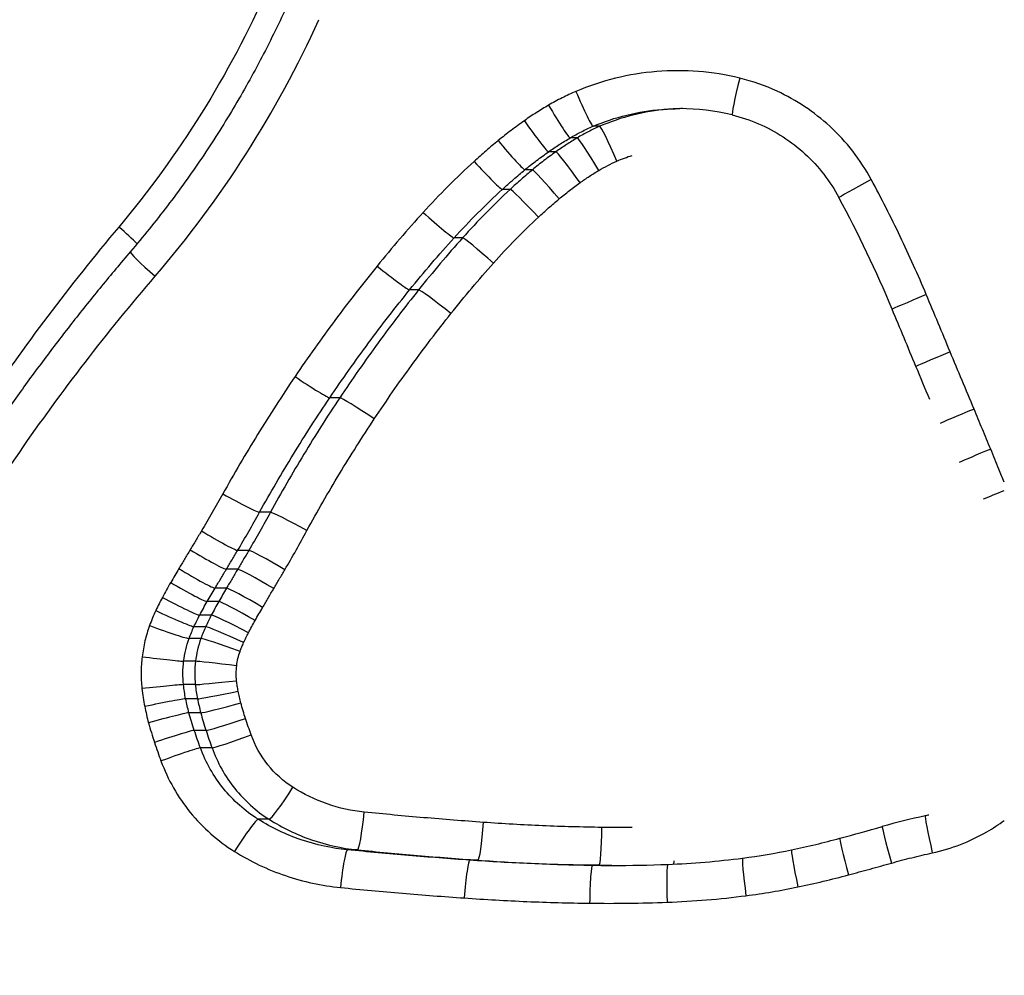
# Model space of a CAD drawing. Units: millimetres. Extents: x -4869 to 5136, y -3785 to 4578.
# Drawn here: x -475 to -472, y -1190 to -1188 of the extents above; entities that cross this region are included whole.
import ezdxf

# ---------------------------------------------------------------- set-up
doc = ezdxf.new("R2010")
doc.units = ezdxf.units.MM
doc.header["$LTSCALE"] = 55
doc.layers.add('SW_Toestellen', color=2, linetype='Continuous')

msp = doc.modelspace()

# ---------------------------------------------------------------- linework, layer by layer
at = {"layer": 'SW_Toestellen'}
for p, q in [((-473.1121, -1187.9245), (-473.1299, -1187.9245)), ((-473.1717, -1187.9549), (-473.1903, -1187.9549)), ((-473.228, -1187.9916), (-473.2472, -1187.9916)), ((-473.2898, -1188.0392), (-473.3098, -1188.0392)), ((-473.3485, -1188.0909), (-473.3693, -1188.0909)), ((-473.4742, -1188.2188), (-473.4966, -1188.2188)), ((-473.5902, -1188.356), (-473.614, -1188.356)), ((-473.7984, -1188.6407), (-473.8248, -1188.6407)), ((-473.9813, -1188.9428), (-474.0101, -1188.9428)), ((-474.0384, -1189.0433), (-474.0679, -1189.0433)), ((-474.0678, -1189.0931), (-474.0976, -1189.0931)), ((-474.0971, -1189.1429), (-474.1273, -1189.1429)), ((-474.1177, -1189.1783), (-474.1482, -1189.1783)), ((-474.1374, -1189.2142), (-474.1681, -1189.2142)), ((-474.1523, -1189.2445), (-474.1832, -1189.2445)), ((-474.165, -1189.2758), (-474.1961, -1189.2758)), ((-474.1791, -1189.3358), (-474.2104, -1189.3358)), ((-474.1796, -1189.3975), (-474.2109, -1189.3975)), ((-474.1739, -1189.4349), (-474.2051, -1189.4349)), ((-474.1653, -1189.4717), (-474.1963, -1189.4717)), ((-474.1514, -1189.5183), (-474.1823, -1189.5183)), ((-474.1355, -1189.5642), (-474.1662, -1189.5642)), ((-473.9847, -1189.7527), (-474.0135, -1189.7527)), ((-473.7521, -1189.8333), (-473.7779, -1189.8333)), ((-473.4335, -1189.8606), (-473.4553, -1189.8606)), ((-473.1138, -1189.8741), (-473.1316, -1189.8741))]:
    msp.add_line(p, q, dxfattribs=at)
for centre, major_axis, ratio, start_param, end_param in [((-472.7385, -1187.7973), (-0.0238, -0.0971), 0.041796, 4.722608, 6.283185), ((-473.169, -1187.8325), (0.0392, -0.092), 0.056026, 4.688514, 6.259946), ((-473.2408, -1187.8687), (0.0507, -0.0862), 0.055087, 4.680021, 6.25188), ((-472.8999, -1188.4627), (-0.0011, 0.5849), 0.998827, 6.043536, 6.283185), ((-473.3045, -1187.9097), (0.0575, -0.0818), 0.054472, 4.674163, 6.246325), ((-473.0726, -1188.0163), (-0.0396, 0.0918), 0.052904, 4.689564, 6.259703), ((-473.3732, -1187.962), (0.0636, -0.0772), 0.053594, 4.668285, 6.240753), ((-473.1208, -1188.0409), (-0.0511, 0.0859), 0.051266, 4.681894, 6.251594), ((-473.1702, -1188.0732), (-0.0579, 0.0815), 0.050329, 4.676634, 6.246024), ((-473.4366, -1188.017), (0.0675, -0.0738), 0.053162, 4.66376, 6.236443), ((-473.226, -1188.1161), (-0.064, 0.0768), 0.04924, 4.671367, 6.240445), ((-472.3928, -1188.0649), (-0.088, -0.0475), 0.013623, 4.73763, 6.283185), ((-473.2808, -1188.1643), (-0.068, 0.0733), 0.048719, 4.667275, 6.236134), ((-475.3344, -1189.6546), (0.7081, -3.1695), 0.998698, 1.74562, 1.846155), ((-473.5704, -1188.1516), (0.0741, -0.0671), 0.052133, 4.654879, 6.227949), ((-474.393, -1188.1901), (0.0764, -0.0645), 0.073209, 0.735636, 1.484273), ((-473.4, -1188.2856), (-0.0745, 0.0667), 0.047647, 4.659182, 6.22765), ((-474.2748, -1188.32), (-0.076, 0.065), 0.069626, 0, 1.489565), ((-473.6914, -1188.293), (0.0778, -0.0629), 0.052025, 4.648147, 6.221445), ((-473.5124, -1188.4185), (-0.0781, 0.0624), 0.047579, 4.652915, 6.221153), ((-472.2481, -1188.3686), (-0.0923, -0.0384), 0.008715, 4.733325, 6.283185), ((-483.0147, -1194.3789), (62.3241, -150.0201), 0.074786, 1.57853, 1.579536), ((-472.1853, -1188.5194), (-0.0923, -0.0384), 0.007712, 4.73092, 6.283187), ((-483.3858, -1194.5337), (62.3492, -150.0884), 0.077227, 1.577947, 1.578532), ((-473.9072, -1188.5845), (0.0828, -0.056), 0.051407, 4.636499, 6.210135), ((-473.7157, -1188.6964), (-0.0832, 0.0556), 0.047126, 4.641966, 6.209864), ((-472.1225, -1188.6703), (-0.0923, -0.0384), 0.006709, 4.728515, 6.145751), ((-472.0787, -1188.7762), (0.0925, 0.0381), 0.005963, 1.585263, 2.74053), ((-474.0971, -1188.8942), (0.0875, -0.0484), 0.048301, 4.625308, 6.199274), ((-472.0352, -1188.8822), (0.0926, 0.0378), 0.005232, 1.677032, 2.349317), ((-473.8941, -1188.9909), (-0.0877, 0.048), 0.044338, 4.631474, 6.199042), ((-474.1532, -1188.9919), (0.0859, -0.0512), 0.052317, 4.624917, 6.198765), ((-474.1829, -1189.0417), (0.0859, -0.0513), 0.052986, 4.623873, 6.19772), ((-473.9528, -1189.0943), (-0.0861, 0.0508), 0.048198, 4.630819, 6.198505), ((-474.2126, -1189.0914), (0.0858, -0.0513), 0.053656, 4.622828, 6.196674), ((-473.9822, -1189.1441), (-0.0861, 0.0508), 0.04886, 4.629768, 6.197456), ((-474.2341, -1189.1279), (0.0865, -0.0502), 0.052993, 4.621395, 6.195285), ((-474.0116, -1189.1939), (-0.0861, 0.0508), 0.049523, 4.628718, 6.196406), ((-474.256, -1189.1673), (0.0884, -0.0467), 0.04973, 4.618537, 6.192569), ((-474.0316, -1189.2283), (-0.0867, 0.0498), 0.048909, 4.627382, 6.195025), ((-474.2732, -1189.202), (0.0906, -0.0423), 0.045326, 4.615538, 6.189735), ((-474.0493, -1189.2607), (-0.0886, 0.0463), 0.045832, 4.624836, 6.192338), ((-474.2896, -1189.2416), (0.094, -0.034), 0.036714, 4.611237, 6.185698), ((-474.062, -1189.2866), (-0.0908, 0.0419), 0.041697, 4.622203, 6.18954), ((-474.0714, -1189.3096), (-0.0942, 0.0337), 0.033669, 4.618492, 6.185567), ((-474.3091, -1189.3237), (0.0993, -0.012), 0.013025, 4.604766, 6.179651), ((-474.0804, -1189.3476), (-0.0993, 0.0118), 0.011884, 4.61298, 6.179634), ((-474.0807, -1189.3872), (-0.0995, -0.0102), 0.010265, 0.10376, 1.670398), ((-474.3098, -1189.4079), (0.0995, 0.0103), 0.011252, 0.103747, 1.678648), ((-474.0765, -1189.4148), (-0.098, -0.02), 0.020025, 0.101962, 1.668726), ((-474.3025, -1189.4552), (0.0979, 0.0202), 0.02192, 0.101914, 1.676688), ((-474.0692, -1189.4458), (-0.0966, -0.0258), 0.025779, 0.100179, 1.667056), ((-474.2923, -1189.4979), (0.0965, 0.0261), 0.028185, 0.1001, 1.67476), ((-474.057, -1189.4869), (-0.095, -0.0313), 0.031078, 0.097928, 1.664937), ((-474.2766, -1189.55), (0.0949, 0.0316), 0.033934, 0.097815, 1.672342), ((-474.0421, -1189.53), (-0.094, -0.034), 0.033619, 0.096307, 1.663392), ((-474.2596, -1189.5988), (0.0939, 0.0344), 0.036689, 0.096174, 1.670624), ((-473.9315, -1189.6682), (-0.0536, -0.0844), 0.079167, 0.051488, 1.621082), ((-474.0663, -1189.8375), (0.0532, 0.0847), 0.083201, 0.051044, 1.623006), ((-473.7422, -1189.7338), (-0.0099, -0.0995), 0.085319, 0.008553, 1.579309), ((-471.836, -1191.6486), (-1.9452, 0.1859), 0.99776, 5.022731, 5.082339), ((-472.2322, -1189.8414), (-0.0213, 0.0977), 0.021511, 0, 1.566112), ((-473.4264, -1189.7608), (-0.0071, -0.0997), 0.072283, 0.005195, 1.57597), ((-473.1125, -1189.7741), (-0.0013, -0.1), 0.059274, 0.000774, 1.57157), ((-474.8547, -1180.4903), (-10.0371, -3.4252), 0.905706, 1.499167, 1.510154), ((-472.3394, -1189.8681), (-0.0271, 0.0963), 0.025477, 0, 1.563638), ((-473.0558, -1187.6392), (-1.9182, -1.1794), 0.993915, 1.223678, 1.281821), ((-472.4526, -1189.8993), (-0.0261, 0.0965), 0.030084, 0, 1.562666), ((-473.7877, -1189.9328), (0.0098, 0.0995), 0.086143, 0.008448, 1.579284), ((-472.9469, -1188.1758), (-1.3789, -0.9916), 0.995632, 1.074788, 1.151852), ((-472.5855, -1189.9311), (-0.0205, 0.0979), 0.0359, 0, 1.56329), ((-473.002, -1187.7238), (-1.8652, -1.0883), 0.993663, 1.077436, 1.169577), ((-472.722, -1189.9543), (-0.0129, 0.0992), 0.041986, 0, 1.565339), ((-473.4623, -1189.9603), (0.0071, 0.0998), 0.072876, 0.005131, 1.575948), ((-473.1329, -1189.9741), (0.0013, 0.1), 0.059382, 0.000765, 1.571562), ((-473.0418, -1186.0309), (-3.6927, -1.2555), 0.983738, 1.238037, 1.276021), ((-472.9291, -1189.9716), (-0.0037, 0.0999), 0.050897, 0, 1.568888), ((-472.9213, -1189.7717), (0.0038, -0.0999), 0.05121, 0.112568, 0.433712)]:
    msp.add_ellipse(centre, major_axis=major_axis, ratio=ratio, start_param=start_param, end_param=end_param, dxfattribs=at)
for points, knots in [([(-472.0444, -1185.044), (-472.7079, -1184.8605), (-473.4079, -1184.809), (-474.9892, -1185.0125), (-475.852, -1185.373), (-477.1081, -1186.3581), (-477.564, -1186.9024), (-478.15, -1187.9902), (-478.3314, -1188.5043), (-478.4954, -1189.3666), (-478.5272, -1189.7046), (-478.5272, -1190.0427)], [-0.9532157, -0.9532157, -0.9532157, -0.9532157, -0.7474523, -0.7474523, -0.4745891, -0.4745891, -0.2636606, -0.2636606, -0.1014079, -0.1014079, 0, 0, 0, 0]), ([(-478.4029, -1190.0427), (-478.4029, -1189.7111), (-478.3719, -1189.3796), (-478.2115, -1188.5338), (-478.0341, -1188.0296), (-477.4612, -1186.9628), (-477.0156, -1186.429), (-475.7883, -1185.4629), (-474.9455, -1185.1095), (-473.8528, -1184.9683), (-473.6385, -1184.9548), (-473.4239, -1184.955)], [0, 0, 0, 0, 0.1014079, 0.1014079, 0.2636606, 0.2636606, 0.4745891, 0.4745891, 0.7474523, 0.7474523, 0.8132674, 0.8132674, 0.8132674, 0.8132674]), ([(-473.4131, -1184.9549), (-473.5888, -1184.9551), (-473.7642, -1184.9647), (-474.8214, -1185.0815), (-475.6697, -1185.4257), (-476.9118, -1186.387), (-477.365, -1186.9264), (-477.9463, -1188.0054), (-478.1258, -1188.5158), (-478.2881, -1189.3717), (-478.3195, -1189.7072), (-478.3195, -1190.0427)], [-0.7758653, -0.7758653, -0.7758653, -0.7758653, -0.7241055, -0.7241055, -0.4619188, -0.4619188, -0.2566215, -0.2566215, -0.0987006, -0.0987006, 0, 0, 0, 0]), ([(-478.1961, -1190.0427), (-478.1961, -1189.7137), (-478.1653, -1189.3847), (-478.0067, -1188.5453), (-477.8312, -1188.0449), (-477.2631, -1186.987), (-476.8204, -1186.4582), (-475.6075, -1185.5162), (-474.7796, -1185.1789), (-473.6228, -1185.0506), (-473.3239, -1185.0463), (-473.0268, -1185.0696)], [0, 0, 0, 0, 0.0987006, 0.0987006, 0.2566215, 0.2566215, 0.4619188, 0.4619188, 0.7241055, 0.7241055, 0.814041, 0.814041, 0.814041, 0.814041]), ([(-473.9885, -1187.5608), (-474.0391, -1187.6745), (-474.0976, -1187.7845), (-474.2291, -1187.995), (-474.302, -1188.0954), (-474.3816, -1188.1901)], [0, 0, 0, 0, 0.03736722, 0.03736722, 0.07464619, 0.07464619, 0.07464619, 0.07464619]), ([(-473.9356, -1187.6019), (-473.957, -1187.6491), (-473.9797, -1187.6957), (-474.0277, -1187.7875), (-474.053, -1187.8327), (-474.106, -1187.9217), (-474.1338, -1187.9654), (-474.1918, -1188.0511), (-474.222, -1188.0932), (-474.2847, -1188.1755), (-474.3172, -1188.2158), (-474.3508, -1188.2551)], [0, 0, 0, 0, 0.01611737, 0.01611737, 0.03223473, 0.03223473, 0.0483521, 0.0483521, 0.06446946, 0.06446946, 0.08058683, 0.08058683, 0.08058683, 0.08058683]), ([(-474.2855, -1188.32), (-474.1981, -1188.2182), (-474.1178, -1188.1102), (-473.9733, -1187.8838), (-473.909, -1187.7655), (-473.8534, -1187.6432)], [-0.08058683, -0.08058683, -0.08058683, -0.08058683, -0.04030297, -0.04030297, 0, 0, 0, 0]), ([(-472.7428, -1187.7973), (-472.8143, -1187.7799), (-472.8886, -1187.7741), (-473.0351, -1187.786), (-473.1074, -1187.8038), (-473.1751, -1187.8325)], [-0.04399559, -0.04399559, -0.04399559, -0.04399559, -0.02199908, -0.02199908, 0, 0, 0, 0]), ([(-472.3956, -1188.0649), (-472.424, -1188.0125), (-472.4612, -1187.9648), (-472.5462, -1187.8867), (-472.5932, -1187.8553), (-472.6757, -1187.8172), (-472.7089, -1187.8056), (-472.7428, -1187.7973)], [-0.04503682, -0.04503682, -0.04503682, -0.04503682, -0.02718195, -0.02718195, -0.0104546, -0.0104546, 0, 0, 0, 0]), ([(-473.1751, -1187.8325), (-473.1875, -1187.8377), (-473.1997, -1187.8434), (-473.2237, -1187.8555), (-473.2355, -1187.8619), (-473.2472, -1187.8687)], [-0.008058645, -0.008058645, -0.008058645, -0.008058645, -0.004029323, -0.004029323, 0, 0, 0, 0]), ([(-473.2472, -1187.8687), (-473.2581, -1187.8751), (-473.2689, -1187.8817), (-473.2902, -1187.8954), (-473.3008, -1187.9024), (-473.3111, -1187.9097)], [-0.007590145, -0.007590145, -0.007590145, -0.007590145, -0.003795073, -0.003795073, 0, 0, 0, 0]), ([(-473.1299, -1187.9245), (-473.0724, -1187.9), (-473.0109, -1187.8848), (-472.9327, -1187.8784), (-472.9169, -1187.8778), (-472.901, -1187.8778)], [0, 0, 0, 0, 0.02199908, 0.02199908, 0.02757577, 0.02757577, 0.02757577, 0.02757577]), ([(-472.8935, -1187.8778), (-472.9067, -1187.878), (-472.9199, -1187.8786), (-472.9947, -1187.8848), (-473.0554, -1187.9), (-473.1121, -1187.9245)], [-0.01859513, -0.01859513, -0.01859513, -0.01859513, -0.01532838, -0.01532838, 0, 0, 0, 0]), ([(-473.3111, -1187.9097), (-473.323, -1187.918), (-473.3346, -1187.9265), (-473.3576, -1187.9439), (-473.369, -1187.9528), (-473.3801, -1187.962)], [-0.008647942, -0.008647942, -0.008647942, -0.008647942, -0.004323971, -0.004323971, 0, 0, 0, 0]), ([(-472.7623, -1187.8945), (-472.7386, -1187.9003), (-472.7154, -1187.9081), (-472.6705, -1187.9274), (-472.6489, -1187.939), (-472.6079, -1187.9656), (-472.5885, -1187.9806), (-472.5525, -1188.0136), (-472.5359, -1188.0317), (-472.5058, -1188.0703), (-472.4924, -1188.0908), (-472.4808, -1188.1124)], [0, 0, 0, 0, 0.00900736, 0.00900736, 0.01801473, 0.01801473, 0.02702209, 0.02702209, 0.03602946, 0.03602946, 0.04503682, 0.04503682, 0.04503682, 0.04503682]), ([(-473.1903, -1187.9549), (-473.1805, -1187.9492), (-473.1706, -1187.9438), (-473.1505, -1187.9337), (-473.1403, -1187.9289), (-473.1299, -1187.9245)], [0, 0, 0, 0, 0.004029323, 0.004029323, 0.008058645, 0.008058645, 0.008058645, 0.008058645]), ([(-473.1121, -1187.9245), (-473.1224, -1187.9289), (-473.1325, -1187.9337), (-473.1524, -1187.9438), (-473.1621, -1187.9492), (-473.1717, -1187.9549)], [-0.005416852, -0.005416852, -0.005416852, -0.005416852, -0.002708426, -0.002708426, 0, 0, 0, 0]), ([(-473.3801, -1187.962), (-473.391, -1187.9709), (-473.4017, -1187.9799), (-473.4229, -1187.9983), (-473.4334, -1188.0076), (-473.4438, -1188.017)], [-0.008408863, -0.008408863, -0.008408863, -0.008408863, -0.004204431, -0.004204431, 0, 0, 0, 0]), ([(-473.2472, -1187.9916), (-473.238, -1187.9851), (-473.2286, -1187.9788), (-473.2096, -1187.9666), (-473.2, -1187.9607), (-473.1903, -1187.9549)], [0, 0, 0, 0, 0.003795073, 0.003795073, 0.007590145, 0.007590145, 0.007590145, 0.007590145]), ([(-473.1717, -1187.9549), (-473.1814, -1187.9607), (-473.1909, -1187.9666), (-473.2096, -1187.9788), (-473.2189, -1187.9851), (-473.228, -1187.9916)], [-0.005914376, -0.005914376, -0.005914376, -0.005914376, -0.002957188, -0.002957188, 0, 0, 0, 0]), ([(-473.3098, -1188.0392), (-473.2997, -1188.0309), (-473.2894, -1188.0228), (-473.2686, -1188.0069), (-473.258, -1187.9991), (-473.2472, -1187.9916)], [0, 0, 0, 0, 0.004323971, 0.004323971, 0.008647942, 0.008647942, 0.008647942, 0.008647942]), ([(-473.228, -1187.9916), (-473.2386, -1187.9991), (-473.2491, -1188.0069), (-473.2697, -1188.0228), (-473.2798, -1188.0309), (-473.2898, -1188.0392)], [-0.007051054, -0.007051054, -0.007051054, -0.007051054, -0.003525527, -0.003525527, 0, 0, 0, 0]), ([(-473.4438, -1188.017), (-473.4672, -1188.0384), (-473.4901, -1188.0603), (-473.5349, -1188.1052), (-473.5568, -1188.1281), (-473.5781, -1188.1516)], [-0.01900829, -0.01900829, -0.01900829, -0.01900829, -0.00950493, -0.00950493, 0, 0, 0, 0]), ([(-473.3693, -1188.0909), (-473.3596, -1188.082), (-473.3498, -1188.0733), (-473.33, -1188.0561), (-473.32, -1188.0476), (-473.3098, -1188.0392)], [0, 0, 0, 0, 0.004204431, 0.004204431, 0.008408863, 0.008408863, 0.008408863, 0.008408863]), ([(-473.2898, -1188.0392), (-473.2998, -1188.0476), (-473.3097, -1188.0561), (-473.3293, -1188.0733), (-473.339, -1188.082), (-473.3485, -1188.0909)], [-0.007306129, -0.007306129, -0.007306129, -0.007306129, -0.003653064, -0.003653064, 0, 0, 0, 0]), ([(-473.1148, -1188.0409), (-473.1071, -1188.0363), (-473.0992, -1188.032), (-473.0832, -1188.0238), (-473.0751, -1188.0199), (-473.0669, -1188.0163)], [0, 0, 0, 0, 0.002708426, 0.002708426, 0.005416852, 0.005416852, 0.005416852, 0.005416852]), ([(-473.1641, -1188.0732), (-473.1561, -1188.0675), (-473.148, -1188.0619), (-473.1316, -1188.0512), (-473.1232, -1188.046), (-473.1148, -1188.0409)], [0, 0, 0, 0, 0.002957188, 0.002957188, 0.005914376, 0.005914376, 0.005914376, 0.005914376]), ([(-472.2504, -1188.3686), (-472.272, -1188.3168), (-472.295, -1188.2655), (-472.3434, -1188.1643), (-472.3689, -1188.1142), (-472.3956, -1188.0649)], [-0.03365376, -0.03365376, -0.03365376, -0.03365376, -0.01682564, -0.01682564, 0, 0, 0, 0]), ([(-473.4966, -1188.2188), (-473.4764, -1188.1965), (-473.4556, -1188.1747), (-473.4132, -1188.132), (-473.3915, -1188.1112), (-473.3693, -1188.0909)], [0, 0, 0, 0, 0.00950493, 0.00950493, 0.01900829, 0.01900829, 0.01900829, 0.01900829]), ([(-473.3485, -1188.0909), (-473.3705, -1188.1112), (-473.3919, -1188.132), (-473.4338, -1188.1747), (-473.4543, -1188.1965), (-473.4742, -1188.2188)], [-0.01702765, -0.01702765, -0.01702765, -0.01702765, -0.00851768, -0.00851768, 0, 0, 0, 0]), ([(-473.2196, -1188.1161), (-473.2106, -1188.1086), (-473.2015, -1188.1013), (-473.183, -1188.0869), (-473.1736, -1188.08), (-473.1641, -1188.0732)], [0, 0, 0, 0, 0.003525527, 0.003525527, 0.007051054, 0.007051054, 0.007051054, 0.007051054]), ([(-473.2742, -1188.1643), (-473.2653, -1188.156), (-473.2563, -1188.1479), (-473.2381, -1188.1318), (-473.2289, -1188.1239), (-473.2196, -1188.1161)], [0, 0, 0, 0, 0.003653064, 0.003653064, 0.007306129, 0.007306129, 0.007306129, 0.007306129]), ([(-473.5781, -1188.1516), (-473.599, -1188.1746), (-473.6196, -1188.1979), (-473.6602, -1188.245), (-473.6801, -1188.2689), (-473.6997, -1188.293)], [-0.01864435, -0.01864435, -0.01864435, -0.01864435, -0.00932266, -0.00932266, 0, 0, 0, 0]), ([(-473.3928, -1188.2856), (-473.374, -1188.2644), (-473.3547, -1188.2437), (-473.3151, -1188.2033), (-473.2949, -1188.1836), (-473.2742, -1188.1643)], [0, 0, 0, 0, 0.00851768, 0.00851768, 0.01702765, 0.01702765, 0.01702765, 0.01702765]), ([(-474.3816, -1188.1901), (-474.4462, -1188.2669), (-474.5087, -1188.3453), (-474.6295, -1188.5054), (-474.6879, -1188.5871), (-474.7441, -1188.6703)], [0, 0, 0, 0, 0.03021225, 0.03021225, 0.06044854, 0.06044854, 0.06044854, 0.06044854]), ([(-473.614, -1188.356), (-473.5951, -1188.3326), (-473.5758, -1188.3094), (-473.5367, -1188.2637), (-473.5168, -1188.2411), (-473.4966, -1188.2188)], [0, 0, 0, 0, 0.00932266, 0.00932266, 0.01864435, 0.01864435, 0.01864435, 0.01864435]), ([(-473.4742, -1188.2188), (-473.4942, -1188.2411), (-473.5138, -1188.2637), (-473.5525, -1188.3095), (-473.5715, -1188.3326), (-473.5902, -1188.356)], [-0.0174373, -0.0174373, -0.0174373, -0.0174373, -0.00872083, -0.00872083, 0, 0, 0, 0]), ([(-474.3508, -1188.2551), (-474.3766, -1188.2852), (-474.4021, -1188.3157), (-474.4524, -1188.3771), (-474.4773, -1188.408), (-474.5263, -1188.4705), (-474.5505, -1188.502), (-474.5982, -1188.5655), (-474.6217, -1188.5974), (-474.6681, -1188.6619), (-474.6909, -1188.6944), (-474.7134, -1188.7271)], [0, 0, 0, 0, 0.01172841, 0.01172841, 0.02345683, 0.02345683, 0.03518524, 0.03518524, 0.04691366, 0.04691366, 0.05864207, 0.05864207, 0.05864207, 0.05864207]), ([(-473.6997, -1188.293), (-473.7379, -1188.34), (-473.775, -1188.3878), (-473.8473, -1188.485), (-473.8824, -1188.5344), (-473.9164, -1188.5845)], [-0.03633113, -0.03633113, -0.03633113, -0.03633113, -0.01816699, -0.01816699, 0, 0, 0, 0]), ([(-473.5048, -1188.4185), (-473.4868, -1188.3959), (-473.4684, -1188.3734), (-473.4311, -1188.3291), (-473.4121, -1188.3072), (-473.3928, -1188.2856)], [0, 0, 0, 0, 0.00872083, 0.00872083, 0.0174373, 0.0174373, 0.0174373, 0.0174373]), ([(-474.6432, -1188.7838), (-474.5877, -1188.7034), (-474.5301, -1188.6245), (-474.4108, -1188.4699), (-474.3491, -1188.3941), (-474.2855, -1188.32)], [-0.05864207, -0.05864207, -0.05864207, -0.05864207, -0.02931781, -0.02931781, 0, 0, 0, 0]), ([(-473.8248, -1188.6407), (-473.7917, -1188.5918), (-473.7576, -1188.5435), (-473.6873, -1188.4486), (-473.6512, -1188.4019), (-473.614, -1188.356)], [0, 0, 0, 0, 0.01816699, 0.01816699, 0.03633113, 0.03633113, 0.03633113, 0.03633113]), ([(-473.5902, -1188.356), (-473.6269, -1188.4019), (-473.6626, -1188.4486), (-473.732, -1188.5436), (-473.7657, -1188.5918), (-473.7984, -1188.6407)], [-0.03447255, -0.03447255, -0.03447255, -0.03447255, -0.01724255, -0.01724255, 0, 0, 0, 0]), ([(-472.1873, -1188.5194), (-472.1978, -1188.4943), (-472.2083, -1188.4691), (-472.2294, -1188.4188), (-472.2399, -1188.3937), (-472.2504, -1188.3686)], [-0.01634173, -0.01634173, -0.01634173, -0.01634173, -0.00817087, -0.00817087, 0, 0, 0, 0]), ([(-473.7072, -1188.6964), (-473.6754, -1188.6486), (-473.6427, -1188.6016), (-473.5752, -1188.5089), (-473.5405, -1188.4634), (-473.5048, -1188.4185)], [0, 0, 0, 0, 0.01724255, 0.01724255, 0.03447255, 0.03447255, 0.03447255, 0.03447255]), ([(-472.1243, -1188.6703), (-472.1348, -1188.6451), (-472.1453, -1188.62), (-472.1663, -1188.5697), (-472.1768, -1188.5446), (-472.1873, -1188.5194)], [-0.01634174, -0.01634174, -0.01634174, -0.01634174, -0.00817087, -0.00817087, 0, 0, 0, 0]), ([(-473.9164, -1188.5845), (-473.9504, -1188.6347), (-473.9834, -1188.6856), (-474.0469, -1188.7888), (-474.0776, -1188.8412), (-474.107, -1188.8942)], [-0.03637839, -0.03637839, -0.03637839, -0.03637839, -0.01819059, -0.01819059, 0, 0, 0, 0]), ([(-474.0101, -1188.9428), (-473.9814, -1188.8911), (-473.9517, -1188.84), (-473.8899, -1188.7393), (-473.8579, -1188.6896), (-473.8248, -1188.6407)], [0, 0, 0, 0, 0.01819059, 0.01819059, 0.03637839, 0.03637839, 0.03637839, 0.03637839]), ([(-473.7984, -1188.6407), (-473.8311, -1188.6896), (-473.8627, -1188.7393), (-473.9237, -1188.84), (-473.9531, -1188.8911), (-473.9813, -1188.9428)], [-0.03448255, -0.03448255, -0.03448255, -0.03448255, -0.0172474, -0.0172474, 0, 0, 0, 0]), ([(-472.0803, -1188.7762), (-472.0876, -1188.7585), (-472.0949, -1188.7409), (-472.1096, -1188.7056), (-472.1169, -1188.6879), (-472.1243, -1188.6703)], [-0.01145807, -0.01145807, -0.01145807, -0.01145807, -0.00572902, -0.00572902, 0, 0, 0, 0]), ([(-473.8849, -1188.9909), (-473.8574, -1188.9405), (-473.8289, -1188.8907), (-473.7696, -1188.7925), (-473.7389, -1188.7441), (-473.7072, -1188.6964)], [0, 0, 0, 0, 0.0172474, 0.0172474, 0.03448255, 0.03448255, 0.03448255, 0.03448255]), ([(-474.9442, -1189.2836), (-474.8993, -1189.1972), (-474.8517, -1189.1123), (-474.7513, -1188.9456), (-474.6985, -1188.8638), (-474.6432, -1188.7838)], [-0.05844908, -0.05844908, -0.05844908, -0.05844908, -0.02922101, -0.02922101, 0, 0, 0, 0]), ([(-472.0444, -1188.8633), (-472.049, -1188.8519), (-472.0537, -1188.8405), (-472.0657, -1188.8115), (-472.073, -1188.7938), (-472.0803, -1188.7762)], [-0.009416767, -0.009416767, -0.009416767, -0.009416767, -0.005729075, -0.005729075, 0, 0, 0, 0]), ([(-474.107, -1188.8942), (-474.1161, -1188.9106), (-474.1254, -1188.927), (-474.1442, -1188.9596), (-474.1537, -1188.9758), (-474.1634, -1188.9919)], [-0.0112859, -0.0112859, -0.0112859, -0.0112859, -0.00564277, -0.00564277, 0, 0, 0, 0]), ([(-474.0679, -1189.0433), (-474.058, -1189.0267), (-474.0482, -1189.0101), (-474.0289, -1188.9765), (-474.0194, -1188.9597), (-474.0101, -1188.9428)], [0, 0, 0, 0, 0.00564277, 0.00564277, 0.0112859, 0.0112859, 0.0112859, 0.0112859]), ([(-473.9813, -1188.9428), (-473.9906, -1188.9597), (-474, -1188.9765), (-474.019, -1189.0101), (-474.0286, -1189.0267), (-474.0384, -1189.0433)], [-0.01190256, -0.01190256, -0.01190256, -0.01190256, -0.00595064, -0.00595064, 0, 0, 0, 0]), ([(-474.1634, -1188.9919), (-474.1684, -1189.0002), (-474.1733, -1189.0085), (-474.1833, -1189.0251), (-474.1882, -1189.0334), (-474.1932, -1189.0417)], [-0.005802806, -0.005802806, -0.005802806, -0.005802806, -0.002901403, -0.002901403, 0, 0, 0, 0]), ([(-473.9433, -1189.0943), (-473.9333, -1189.0772), (-473.9234, -1189.0601), (-473.9039, -1189.0256), (-473.8943, -1189.0083), (-473.8849, -1188.9909)], [0, 0, 0, 0, 0.00595064, 0.00595064, 0.01190256, 0.01190256, 0.01190256, 0.01190256]), ([(-474.1932, -1189.0417), (-474.1982, -1189.05), (-474.2032, -1189.0582), (-474.2131, -1189.0748), (-474.2181, -1189.0831), (-474.223, -1189.0914)], [-0.005802798, -0.005802798, -0.005802798, -0.005802798, -0.002901399, -0.002901399, 0, 0, 0, 0]), ([(-474.0976, -1189.0931), (-474.0926, -1189.0848), (-474.0877, -1189.0765), (-474.0778, -1189.0599), (-474.0728, -1189.0516), (-474.0679, -1189.0433)], [0, 0, 0, 0, 0.002901403, 0.002901403, 0.005802806, 0.005802806, 0.005802806, 0.005802806]), ([(-474.0384, -1189.0433), (-474.0433, -1189.0516), (-474.0482, -1189.0599), (-474.058, -1189.0765), (-474.0629, -1189.0848), (-474.0678, -1189.0931)], [-0.005791732, -0.005791732, -0.005791732, -0.005791732, -0.002895866, -0.002895866, 0, 0, 0, 0]), ([(-474.223, -1189.0914), (-474.2267, -1189.0975), (-474.2303, -1189.1035), (-474.2375, -1189.1157), (-474.2411, -1189.1218), (-474.2446, -1189.1279)], [-0.004237998, -0.004237998, -0.004237998, -0.004237998, -0.002118999, -0.002118999, 0, 0, 0, 0]), ([(-474.1273, -1189.1429), (-474.1224, -1189.1346), (-474.1174, -1189.1263), (-474.1075, -1189.1097), (-474.1026, -1189.1014), (-474.0976, -1189.0931)], [0, 0, 0, 0, 0.002901399, 0.002901399, 0.005802798, 0.005802798, 0.005802798, 0.005802798]), ([(-474.0678, -1189.0931), (-474.0727, -1189.1014), (-474.0776, -1189.1097), (-474.0874, -1189.1263), (-474.0923, -1189.1346), (-474.0971, -1189.1429)], [-0.005791698, -0.005791698, -0.005791698, -0.005791698, -0.002895849, -0.002895849, 0, 0, 0, 0]), ([(-473.9726, -1189.1441), (-473.9677, -1189.1358), (-473.9628, -1189.1275), (-473.9531, -1189.1109), (-473.9482, -1189.1026), (-473.9433, -1189.0943)], [0, 0, 0, 0, 0.002895866, 0.002895866, 0.005791732, 0.005791732, 0.005791732, 0.005791732]), ([(-474.2446, -1189.1279), (-474.2484, -1189.1344), (-474.2521, -1189.1409), (-474.2595, -1189.1541), (-474.263, -1189.1607), (-474.2666, -1189.1673)], [-0.004515735, -0.004515735, -0.004515735, -0.004515735, -0.002257867, -0.002257867, 0, 0, 0, 0]), ([(-474.1482, -1189.1783), (-474.1448, -1189.1724), (-474.1413, -1189.1665), (-474.1344, -1189.1547), (-474.1309, -1189.1488), (-474.1273, -1189.1429)], [0, 0, 0, 0, 0.002118999, 0.002118999, 0.004237998, 0.004237998, 0.004237998, 0.004237998]), ([(-474.0971, -1189.1429), (-474.1006, -1189.1488), (-474.1041, -1189.1547), (-474.1109, -1189.1665), (-474.1144, -1189.1724), (-474.1177, -1189.1783)], [-0.003977287, -0.003977287, -0.003977287, -0.003977287, -0.001988643, -0.001988643, 0, 0, 0, 0]), ([(-474.0019, -1189.1939), (-473.997, -1189.1856), (-473.9921, -1189.1773), (-473.9824, -1189.1607), (-473.9775, -1189.1524), (-473.9726, -1189.1441)], [0, 0, 0, 0, 0.002895849, 0.002895849, 0.005791698, 0.005791698, 0.005791698, 0.005791698]), ([(-474.2666, -1189.1673), (-474.2696, -1189.173), (-474.2726, -1189.1788), (-474.2783, -1189.1904), (-474.2812, -1189.1962), (-474.2839, -1189.202)], [-0.003882143, -0.003882143, -0.003882143, -0.003882143, -0.001941072, -0.001941072, 0, 0, 0, 0]), ([(-474.1681, -1189.2142), (-474.1649, -1189.2082), (-474.1617, -1189.2022), (-474.155, -1189.1902), (-474.1516, -1189.1842), (-474.1482, -1189.1783)], [0, 0, 0, 0, 0.002257867, 0.002257867, 0.004515735, 0.004515735, 0.004515735, 0.004515735]), ([(-474.1177, -1189.1783), (-474.1211, -1189.1842), (-474.1245, -1189.1902), (-474.131, -1189.2022), (-474.1343, -1189.2082), (-474.1374, -1189.2142)], [-0.003702383, -0.003702383, -0.003702383, -0.003702383, -0.001851192, -0.001851192, 0, 0, 0, 0]), ([(-474.2839, -1189.202), (-474.2869, -1189.2085), (-474.2898, -1189.215), (-474.2953, -1189.2282), (-474.2979, -1189.2349), (-474.3003, -1189.2416)], [-0.004282368, -0.004282368, -0.004282368, -0.004282368, -0.002141184, -0.002141184, 0, 0, 0, 0]), ([(-474.0218, -1189.2283), (-474.0185, -1189.2225), (-474.0152, -1189.2168), (-474.0086, -1189.2053), (-474.0052, -1189.1996), (-474.0019, -1189.1939)], [0, 0, 0, 0, 0.001988643, 0.001988643, 0.003977287, 0.003977287, 0.003977287, 0.003977287]), ([(-474.1832, -1189.2445), (-474.1808, -1189.2394), (-474.1783, -1189.2343), (-474.1733, -1189.2242), (-474.1708, -1189.2192), (-474.1681, -1189.2142)], [0, 0, 0, 0, 0.001941072, 0.001941072, 0.003882143, 0.003882143, 0.003882143, 0.003882143]), ([(-474.1374, -1189.2142), (-474.14, -1189.2192), (-474.1426, -1189.2242), (-474.1475, -1189.2343), (-474.1499, -1189.2394), (-474.1523, -1189.2445)], [-0.002884172, -0.002884172, -0.002884172, -0.002884172, -0.001442086, -0.001442086, 0, 0, 0, 0]), ([(-474.0395, -1189.2607), (-474.0366, -1189.2552), (-474.0337, -1189.2498), (-474.0278, -1189.239), (-474.0248, -1189.2336), (-474.0218, -1189.2283)], [0, 0, 0, 0, 0.001851192, 0.001851192, 0.003702383, 0.003702383, 0.003702383, 0.003702383]), ([(-474.3003, -1189.2416), (-474.3051, -1189.2548), (-474.3092, -1189.2684), (-474.3157, -1189.2958), (-474.3182, -1189.3097), (-474.3199, -1189.3237)], [-0.00846542, -0.00846542, -0.00846542, -0.00846542, -0.00423271, -0.00423271, 0, 0, 0, 0]), ([(-474.1961, -1189.2758), (-474.1942, -1189.2705), (-474.1921, -1189.2652), (-474.1878, -1189.2548), (-474.1856, -1189.2496), (-474.1832, -1189.2445)], [0, 0, 0, 0, 0.002141184, 0.002141184, 0.004282368, 0.004282368, 0.004282368, 0.004282368]), ([(-474.1523, -1189.2445), (-474.1546, -1189.2496), (-474.1569, -1189.2548), (-474.1611, -1189.2652), (-474.1631, -1189.2705), (-474.165, -1189.2758)], [-0.002488619, -0.002488619, -0.002488619, -0.002488619, -0.00124431, -0.00124431, 0, 0, 0, 0]), ([(-474.0521, -1189.2866), (-474.0501, -1189.2822), (-474.0481, -1189.2779), (-474.0438, -1189.2692), (-474.0417, -1189.265), (-474.0395, -1189.2607)], [0, 0, 0, 0, 0.001442086, 0.001442086, 0.002884172, 0.002884172, 0.002884172, 0.002884172]), ([(-474.2104, -1189.3358), (-474.2091, -1189.3255), (-474.2073, -1189.3154), (-474.2025, -1189.2953), (-474.1996, -1189.2854), (-474.1961, -1189.2758)], [0, 0, 0, 0, 0.00423271, 0.00423271, 0.00846542, 0.00846542, 0.00846542, 0.00846542]), ([(-474.165, -1189.2758), (-474.1685, -1189.2855), (-474.1714, -1189.2954), (-474.1761, -1189.3154), (-474.1779, -1189.3255), (-474.1791, -1189.3358)], [-0.003920899, -0.003920899, -0.003920899, -0.003920899, -0.00196045, -0.00196045, 0, 0, 0, 0]), ([(-474.0615, -1189.3096), (-474.0601, -1189.3057), (-474.0586, -1189.3018), (-474.0555, -1189.2941), (-474.0538, -1189.2903), (-474.0521, -1189.2866)], [0, 0, 0, 0, 0.00124431, 0.00124431, 0.002488619, 0.002488619, 0.002488619, 0.002488619]), ([(-474.0704, -1189.3476), (-474.0696, -1189.3412), (-474.0685, -1189.3347), (-474.0655, -1189.322), (-474.0637, -1189.3157), (-474.0615, -1189.3096)], [0, 0, 0, 0, 0.00196045, 0.00196045, 0.003920899, 0.003920899, 0.003920899, 0.003920899]), ([(-474.3199, -1189.3237), (-474.3216, -1189.3377), (-474.3225, -1189.3517), (-474.3227, -1189.3798), (-474.3221, -1189.3939), (-474.3206, -1189.4079)], [-0.008433326, -0.008433326, -0.008433326, -0.008433326, -0.004216663, -0.004216663, 0, 0, 0, 0]), ([(-474.2109, -1189.3975), (-474.2119, -1189.3872), (-474.2124, -1189.3769), (-474.2123, -1189.3563), (-474.2116, -1189.346), (-474.2104, -1189.3358)], [0, 0, 0, 0, 0.004216663, 0.004216663, 0.008433326, 0.008433326, 0.008433326, 0.008433326]), ([(-474.1791, -1189.3358), (-474.1804, -1189.346), (-474.181, -1189.3563), (-474.1812, -1189.3769), (-474.1807, -1189.3872), (-474.1796, -1189.3975)], [-0.003964018, -0.003964018, -0.003964018, -0.003964018, -0.001982009, -0.001982009, 0, 0, 0, 0]), ([(-474.0707, -1189.3872), (-474.0714, -1189.3806), (-474.0717, -1189.374), (-474.0716, -1189.3608), (-474.0712, -1189.3542), (-474.0704, -1189.3476)], [0, 0, 0, 0, 0.001982009, 0.001982009, 0.003964018, 0.003964018, 0.003964018, 0.003964018]), ([(-474.0665, -1189.4148), (-474.0674, -1189.4102), (-474.0682, -1189.4057), (-474.0696, -1189.3965), (-474.0702, -1189.3918), (-474.0707, -1189.3872)], [0, 0, 0, 0, 0.00139672, 0.00139672, 0.00279344, 0.00279344, 0.00279344, 0.00279344]), ([(-474.3206, -1189.4079), (-474.3198, -1189.4158), (-474.3188, -1189.4237), (-474.3163, -1189.4395), (-474.3149, -1189.4474), (-474.3133, -1189.4552)], [-0.004790189, -0.004790189, -0.004790189, -0.004790189, -0.002395094, -0.002395094, 0, 0, 0, 0]), ([(-474.2051, -1189.4349), (-474.2064, -1189.4287), (-474.2075, -1189.4225), (-474.2094, -1189.41), (-474.2102, -1189.4038), (-474.2109, -1189.3975)], [0, 0, 0, 0, 0.002395094, 0.002395094, 0.004790189, 0.004790189, 0.004790189, 0.004790189]), ([(-474.1796, -1189.3975), (-474.179, -1189.4038), (-474.1782, -1189.41), (-474.1763, -1189.4225), (-474.1752, -1189.4287), (-474.1739, -1189.4349)], [-0.00279344, -0.00279344, -0.00279344, -0.00279344, -0.00139672, -0.00139672, 0, 0, 0, 0]), ([(-474.0593, -1189.4458), (-474.0606, -1189.4407), (-474.0619, -1189.4355), (-474.0643, -1189.4252), (-474.0655, -1189.42), (-474.0665, -1189.4148)], [0, 0, 0, 0, 0.001592328, 0.001592328, 0.003184657, 0.003184657, 0.003184657, 0.003184657]), ([(-474.1963, -1189.4717), (-474.198, -1189.4656), (-474.1995, -1189.4595), (-474.2024, -1189.4472), (-474.2038, -1189.4411), (-474.2051, -1189.4349)], [0, 0, 0, 0, 0.002197772, 0.002197772, 0.004395544, 0.004395544, 0.004395544, 0.004395544]), ([(-474.1739, -1189.4349), (-474.1727, -1189.4411), (-474.1713, -1189.4472), (-474.1684, -1189.4595), (-474.1669, -1189.4656), (-474.1653, -1189.4717)], [-0.003184657, -0.003184657, -0.003184657, -0.003184657, -0.001592328, -0.001592328, 0, 0, 0, 0]), ([(-474.3133, -1189.4552), (-474.3118, -1189.4624), (-474.3102, -1189.4695), (-474.3068, -1189.4838), (-474.305, -1189.4909), (-474.3031, -1189.4979)], [-0.004395544, -0.004395544, -0.004395544, -0.004395544, -0.002197772, -0.002197772, 0, 0, 0, 0]), ([(-474.0471, -1189.4869), (-474.0493, -1189.4801), (-474.0514, -1189.4733), (-474.0555, -1189.4596), (-474.0574, -1189.4527), (-474.0593, -1189.4458)], [0, 0, 0, 0, 0.002144892, 0.002144892, 0.004289785, 0.004289785, 0.004289785, 0.004289785]), ([(-474.1823, -1189.5183), (-474.1848, -1189.5106), (-474.1873, -1189.5029), (-474.192, -1189.4873), (-474.1942, -1189.4795), (-474.1963, -1189.4717)], [0, 0, 0, 0, 0.002723463, 0.002723463, 0.005446926, 0.005446926, 0.005446926, 0.005446926]), ([(-474.1653, -1189.4717), (-474.1632, -1189.4795), (-474.161, -1189.4873), (-474.1564, -1189.5029), (-474.1539, -1189.5106), (-474.1514, -1189.5183)], [-0.004289785, -0.004289785, -0.004289785, -0.004289785, -0.002144892, -0.002144892, 0, 0, 0, 0]), ([(-474.0322, -1189.53), (-474.0348, -1189.5229), (-474.0373, -1189.5157), (-474.0423, -1189.5013), (-474.0447, -1189.4941), (-474.0471, -1189.4869)], [0, 0, 0, 0, 0.002283527, 0.002283527, 0.004567054, 0.004567054, 0.004567054, 0.004567054]), ([(-474.3031, -1189.4979), (-474.3007, -1189.5067), (-474.2982, -1189.5154), (-474.2929, -1189.5328), (-474.2902, -1189.5414), (-474.2873, -1189.55)], [-0.005446926, -0.005446926, -0.005446926, -0.005446926, -0.002723463, -0.002723463, 0, 0, 0, 0]), ([(-474.1662, -1189.5642), (-474.169, -1189.5566), (-474.1717, -1189.549), (-474.1771, -1189.5337), (-474.1797, -1189.526), (-474.1823, -1189.5183)], [0, 0, 0, 0, 0.002582985, 0.002582985, 0.005165971, 0.005165971, 0.005165971, 0.005165971]), ([(-474.1514, -1189.5183), (-474.1489, -1189.526), (-474.1463, -1189.5337), (-474.141, -1189.549), (-474.1383, -1189.5566), (-474.1355, -1189.5642)], [-0.004567054, -0.004567054, -0.004567054, -0.004567054, -0.002283527, -0.002283527, 0, 0, 0, 0]), ([(-473.9221, -1189.6682), (-473.9222, -1189.6681), (-473.9223, -1189.6681), (-473.9223, -1189.668), (-473.9474, -1189.6521), (-473.9698, -1189.6319), (-474.0071, -1189.5851), (-474.022, -1189.5584), (-474.0322, -1189.53)], [-0.0000264, -0.0000264, -0.0000264, -0.0000264, 0, 0, 0, 0.00896425, 0.00896425, 0.01802689, 0.01802689, 0.01802689, 0.01802689]), ([(-474.2873, -1189.55), (-474.2846, -1189.5582), (-474.2818, -1189.5664), (-474.2761, -1189.5826), (-474.2731, -1189.5907), (-474.2702, -1189.5988)], [-0.005165971, -0.005165971, -0.005165971, -0.005165971, -0.002582985, -0.002582985, 0, 0, 0, 0]), ([(-474.0135, -1189.7527), (-474.0483, -1189.7309), (-474.0796, -1189.7033), (-474.1314, -1189.6393), (-474.152, -1189.603), (-474.1662, -1189.5642)], [0, 0, 0, 0, 0.0156823, 0.0156823, 0.03137204, 0.03137204, 0.03137204, 0.03137204]), ([(-474.1355, -1189.5642), (-474.1216, -1189.6028), (-474.1013, -1189.6392), (-474.0501, -1189.7031), (-474.0193, -1189.7308), (-473.9847, -1189.7527)], [-0.01802689, -0.01802689, -0.01802689, -0.01802689, -0.00896425, -0.00896425, 0, 0, 0, 0]), ([(-474.2702, -1189.5988), (-474.2521, -1189.6479), (-474.2259, -1189.6939), (-474.16, -1189.7749), (-474.1204, -1189.8099), (-474.0761, -1189.8375)], [-0.03137204, -0.03137204, -0.03137204, -0.03137204, -0.0156823, -0.0156823, -0.00002625, -0.00002625, -0.00002625, -0.00002625]), ([(-473.7337, -1189.7338), (-473.767, -1189.7304), (-473.7999, -1189.7231), (-473.8633, -1189.7011), (-473.8937, -1189.6863), (-473.9221, -1189.6682)], [0, 0, 0, 0, 0.01012235, 0.01012235, 0.02028438, 0.02028438, 0.02028438, 0.02028438]), ([(-473.7779, -1189.8333), (-473.8196, -1189.8292), (-473.8608, -1189.8202), (-473.94, -1189.7931), (-473.978, -1189.775), (-474.0135, -1189.7527)], [0, 0, 0, 0, 0.01490815, 0.01490815, 0.02982087, 0.02982087, 0.02982087, 0.02982087]), ([(-473.9847, -1189.7527), (-473.9498, -1189.7749), (-473.9122, -1189.7931), (-473.8339, -1189.8202), (-473.7933, -1189.8292), (-473.7521, -1189.8333)], [-0.02028438, -0.02028438, -0.02028438, -0.02028438, -0.01012235, -0.01012235, 0, 0, 0, 0]), ([(-473.4191, -1189.7608), (-473.4716, -1189.757), (-473.5241, -1189.7529), (-473.629, -1189.7439), (-473.6813, -1189.739), (-473.7337, -1189.7338)], [0, 0, 0, 0, 0.01590149, 0.01590149, 0.03180361, 0.03180361, 0.03180361, 0.03180361]), ([(-473.1065, -1189.7741), (-473.1587, -1189.7734), (-473.2109, -1189.772), (-473.3151, -1189.7675), (-473.3671, -1189.7646), (-473.4191, -1189.7608)], [0, 0, 0, 0, 0.01574458, 0.01574458, 0.03148983, 0.03148983, 0.03148983, 0.03148983]), ([(-472.2344, -1189.8414), (-472.1838, -1189.8304), (-472.1348, -1189.8115), (-472.0743, -1189.7764), (-472.059, -1189.7664), (-472.0444, -1189.7556)], [-0.03098428, -0.03098428, -0.03098428, -0.03098428, -0.01549547, -0.01549547, -0.01004532, -0.01004532, -0.01004532, -0.01004532]), ([(-473.4553, -1189.8606), (-473.5092, -1189.8568), (-473.563, -1189.8526), (-473.6705, -1189.8435), (-473.7243, -1189.8386), (-473.7779, -1189.8333)], [0, 0, 0, 0, 0.01637888, 0.01637888, 0.03275791, 0.03275791, 0.03275791, 0.03275791]), ([(-473.7521, -1189.8333), (-473.6991, -1189.8386), (-473.646, -1189.8435), (-473.5398, -1189.8526), (-473.4867, -1189.8568), (-473.4335, -1189.8606)], [-0.03180361, -0.03180361, -0.03180361, -0.03180361, -0.01590149, -0.01590149, 0, 0, 0, 0]), ([(-474.0761, -1189.8375), (-474.034, -1189.8638), (-473.9888, -1189.8853), (-473.8947, -1189.9174), (-473.8458, -1189.9279), (-473.7963, -1189.9328)], [-0.02982087, -0.02982087, -0.02982087, -0.02982087, -0.01490815, -0.01490815, 0, 0, 0, 0]), ([(-472.342, -1189.8681), (-472.3242, -1189.8631), (-472.3064, -1189.8584), (-472.2705, -1189.8495), (-472.2525, -1189.8453), (-472.2344, -1189.8414)], [-0.01105297, -0.01105297, -0.01105297, -0.01105297, -0.0055263, -0.0055263, 0, 0, 0, 0]), ([(-473.1316, -1189.8741), (-473.1856, -1189.8734), (-473.2396, -1189.8719), (-473.3475, -1189.8674), (-473.4014, -1189.8644), (-473.4553, -1189.8606)], [0, 0, 0, 0, 0.01652533, 0.01652533, 0.03305081, 0.03305081, 0.03305081, 0.03305081]), ([(-473.4335, -1189.8606), (-473.3803, -1189.8644), (-473.327, -1189.8674), (-473.2205, -1189.8719), (-473.1671, -1189.8734), (-473.1138, -1189.8741)], [-0.03148983, -0.03148983, -0.03148983, -0.03148983, -0.01574458, -0.01574458, 0, 0, 0, 0]), ([(-472.4558, -1189.8993), (-472.4368, -1189.8942), (-472.4178, -1189.8891), (-472.3799, -1189.8787), (-472.361, -1189.8734), (-472.342, -1189.8681)], [-0.01175139, -0.01175139, -0.01175139, -0.01175139, -0.00587573, -0.00587573, 0, 0, 0, 0]), ([(-472.5892, -1189.9311), (-472.5668, -1189.9265), (-472.5445, -1189.9215), (-472.5, -1189.9109), (-472.4778, -1189.9053), (-472.4558, -1189.8993)], [-0.01367087, -0.01367087, -0.01367087, -0.01367087, -0.0068356, -0.0068356, 0, 0, 0, 0]), ([(-473.7963, -1189.9328), (-473.742, -1189.9381), (-473.6876, -1189.9431), (-473.5787, -1189.9523), (-473.5242, -1189.9565), (-473.4696, -1189.9603)], [-0.03275791, -0.03275791, -0.03275791, -0.03275791, -0.01637888, -0.01637888, 0, 0, 0, 0]), ([(-472.7262, -1189.9543), (-472.7032, -1189.9513), (-472.6803, -1189.9479), (-472.6346, -1189.9402), (-472.6119, -1189.9359), (-472.5892, -1189.9311)], [-0.01385637, -0.01385637, -0.01385637, -0.01385637, -0.00692833, -0.00692833, 0, 0, 0, 0]), ([(-473.4696, -1189.9603), (-473.4146, -1189.9642), (-473.3595, -1189.9673), (-473.2492, -1189.9719), (-473.194, -1189.9734), (-473.1388, -1189.9741)], [-0.03305081, -0.03305081, -0.03305081, -0.03305081, -0.01652533, -0.01652533, 0, 0, 0, 0]), ([(-472.9342, -1189.9716), (-472.8994, -1189.9703), (-472.8647, -1189.9682), (-472.7953, -1189.9624), (-472.7607, -1189.9587), (-472.7262, -1189.9543)], [-0.02081459, -0.02081459, -0.02081459, -0.02081459, -0.01040744, -0.01040744, 0, 0, 0, 0]), ([(-473.1388, -1189.9741), (-473.1047, -1189.9745), (-473.0706, -1189.9745), (-473.0024, -1189.9737), (-472.9683, -1189.9728), (-472.9342, -1189.9716)], [-0.02040959, -0.02040959, -0.02040959, -0.02040959, -0.01020481, -0.01020481, 0, 0, 0, 0]), ([(-478.5272, -1190.0427), (-478.5272, -1191.1254), (-478.1934, -1192.2057), (-477.0204, -1193.8766), (-476.2351, -1194.5024), (-474.5314, -1195.1869), (-473.6395, -1195.2999), (-472.5272, -1195.1573), (-472.2836, -1195.1077), (-472.0447, -1195.0411)], [-1.6265444, -1.6265444, -1.6265444, -1.6265444, -1.3017245, -1.3017245, -1.0086913, -1.0086913, -0.7474523, -0.7474523, -0.6733179, -0.6733179, -0.6733179, -0.6733179]), ([(-473.4238, -1195.1303), (-474.0608, -1195.1297), (-474.696, -1195.0081), (-476.1625, -1194.4165), (-476.9299, -1193.8029), (-478.0765, -1192.1641), (-478.4029, -1191.1046), (-478.4029, -1190.0427)], [0.8132674, 0.8132674, 0.8132674, 0.8132674, 1.0086913, 1.0086913, 1.3017245, 1.3017245, 1.6265444, 1.6265444, 1.6265444, 1.6265444]), ([(-478.3195, -1190.0427), (-478.3195, -1191.0764), (-478.0152, -1192.1086), (-476.9252, -1193.7402), (-476.1824, -1194.3659), (-474.7228, -1194.9941), (-474.0691, -1195.1282), (-473.413, -1195.1304)], [-1.5538333, -1.5538333, -1.5538333, -1.5538333, -1.2497221, -1.2497221, -0.9713246, -0.9713246, -0.7779581, -0.7779581, -0.7779581, -0.7779581]), ([(-473.0267, -1195.0165), (-473.7917, -1195.0754), (-474.5681, -1194.9467), (-476.108, -1194.2814), (-476.8334, -1193.6682), (-477.8984, -1192.0687), (-478.1961, -1191.0564), (-478.1961, -1190.0427)], [0.7397818, 0.7397818, 0.7397818, 0.7397818, 0.9713246, 0.9713246, 1.2497221, 1.2497221, 1.5538333, 1.5538333, 1.5538333, 1.5538333])]:
    msp.add_open_spline(points, degree=3, knots=knots, dxfattribs=at)
for points in [[(-473.0669, -1188.0163), (-473.0537, -1188.0106), (-473.0403, -1188.0055), (-473.0267, -1188.0011)], [(-472.2439, -1189.7415), (-472.2471, -1189.7423), (-472.2503, -1189.743), (-472.2535, -1189.7437)], [(-473.0267, -1189.7743), (-473.0533, -1189.7745), (-473.0799, -1189.7744), (-473.1065, -1189.7741)], [(-473.0807, -1189.8744), (-473.0977, -1189.8744), (-473.1146, -1189.8743), (-473.1316, -1189.8741)], [(-473.1138, -1189.8741), (-473.0999, -1189.8743), (-473.086, -1189.8744), (-473.0721, -1189.8744)]]:
    msp.add_open_spline(points, degree=3, dxfattribs=at)

doc.saveas('drawing.dxf')
